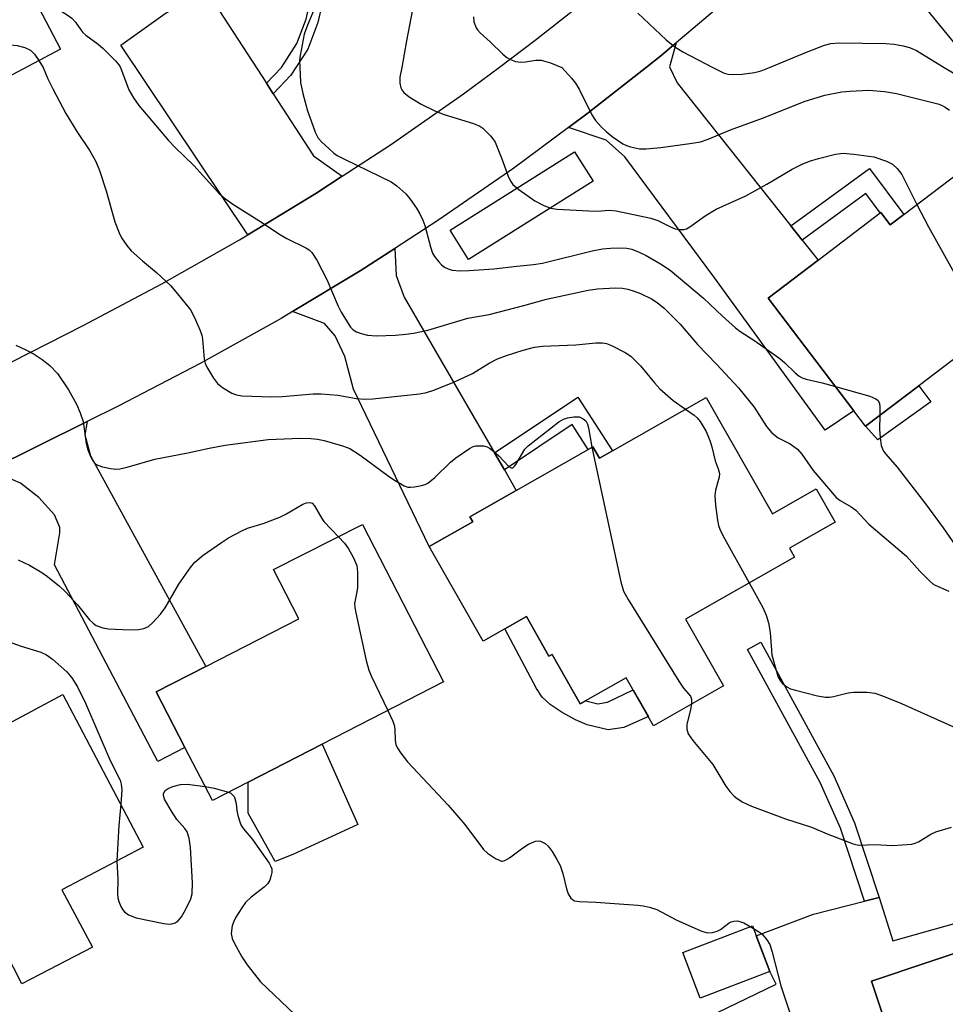
# Model space of a CAD drawing. Units: inches. Extents: x 1315760 to 1321760, y 501448 to 505449.
# Drawn here: x 1316214 to 1316412, y 503800 to 504010 of the extents above; entities that cross this region are included whole.
import ezdxf

# ---------------------------------------------------------------- set-up
doc = ezdxf.new("R2010")
doc.units = ezdxf.units.IN
doc.header["$MEASUREMENT"] = 0
for name, color, linetype in [('BLDG-Footprint', 5, 'Continuous'), ('CULTRL-Pad', 6, 'Continuous'), ('CULTRL-Swimming Pool in Ground', 4, 'Continuous'), ('TRANS-Driveway', 251, 'Continuous'), ('TRANS-Non Street Sidewalk', 7, 'Continuous'), ('TRANS-Road', 130, 'Continuous'), ('Undefined', 1, 'Continuous')]:
    doc.layers.add(name, color=color, linetype=linetype)

msp = doc.modelspace()

# ---------------------------------------------------------------- linework, layer by layer
at = {"layer": 'BLDG-Footprint'}
for points, elevation in [([(1316176.46, 503972.88), (1316173.67, 503971.41), (1316162.28, 503993.08), (1316172.23, 503998.31), (1316166.11, 504009.94), (1316176.71, 504015.51), (1316207.99, 504031.95), (1316222.73, 504003.89), (1316201.98, 503992.99), (1316204.74, 503987.74), (1316203.52, 503987.1), (1316201.43, 503986), (1316198.87, 503984.66), (1316184.15, 503976.92)], 356.11), ([(1316420.66, 503982.09), (1316439.97, 503956.7), (1316437.83, 503955.08), (1316443.28, 503947.91), (1316443.12, 503947.79), (1316436.53, 503942.77), (1316432.99, 503940.08), (1316427.37, 503947.48), (1316416.87, 503939.5), (1316416.52, 503939.95), (1316406.1, 503932.03), (1316394.77, 503923.41), (1316392.26, 503926.72), (1316373.97, 503950.77), (1316384.63, 503958.87), (1316397.89, 503968.95), (1316398, 503969.04), (1316400.02, 503966.39), (1316402.92, 503968.59)], 350.1), ([(1316360.72, 503929.58), (1316374.89, 503904.71), (1316384.19, 503910.01), (1316388.23, 503902.92), (1316378.48, 503897.36), (1316379.56, 503895.47), (1316356.27, 503882.2), (1316364.39, 503867.96), (1316349.45, 503859.45), (1316343.6, 503869.72), (1316333.79, 503864.14), (1316327.79, 503874.67), (1316327.11, 503874.28), (1316322.28, 503882.77), (1316313.04, 503877.5), (1316301.52, 503897.72), (1316310.81, 503903.01), (1316310.21, 503904.06), (1316320.11, 503909.7), (1316335.48, 503918.46), (1316336.47, 503919.03), (1316337.87, 503916.56), (1316340.65, 503918.15)], 357.49), ([(1316262.82, 503847.42), (1316255.18, 503843.51), (1316249.33, 503854.82), (1316243.18, 503866.71), (1316253.78, 503872.13), (1316273.68, 503882.31), (1316268.27, 503892.81), (1316287.28, 503902.41), (1316304.58, 503868.81), (1316278.63, 503855.52)], 361.08), ([(1316223.05, 503824.45), (1316229.55, 503812.15), (1316214.5, 503804.38), (1316209.16, 503814.68), (1316200.05, 503809.91), (1316198.22, 503813.42), (1316186.07, 503836.69), (1316190.75, 503839.11), (1316203.86, 503845.9), (1316206.84, 503847.44), (1316203.67, 503853.61), (1316202.83, 503855.25), (1316223.27, 503866.15), (1316240.42, 503833.55)], 363.72), ([(1316374.33, 503806.98), (1316359.41, 503801.28), (1316355.68, 503811.04), (1316370.59, 503816.74)], 360.44)]:
    msp.add_lwpolyline(points, close=True, dxfattribs=dict(at, elevation=elevation))
at = {"layer": 'CULTRL-Pad'}
for points in [[(1316336.52, 503975.74), (1316309.91, 503959.04), (1316305.98, 503965.3), (1316332.58, 503982.01)], [(1316408.69, 503928.63), (1316397.36, 503920.49), (1316394.77, 503923.41), (1316406.1, 503932.03)], [(1316272.41, 503831.96), (1316268.58, 503830.47), (1316262.8, 503840.79), (1316262.82, 503847.42), (1316278.63, 503855.52), (1316286.25, 503838.35)]]:
    msp.add_lwpolyline(points, close=True, dxfattribs=at)
for points in [[(1316440.59, 503824.79, 0), (1316449.07, 503794.63, 0), (1316443.89, 503793.17, 0), (1316442.17, 503779.1, 0), (1316417.95, 503772.4, 0), (1316410.2, 503771.88, 0), (1316396.67, 503770.52, 0), (1316392.06, 503779.54, 0), (1316376.66, 503774.4, 0), (1316363.1, 503798.25, 0), (1316375.63, 503804.27, 0), (1316374.33, 503806.98, 0), (1316371.41, 503814.6, 0), (1316383.61, 503819.26, 0), (1316394.53, 503821.99, 0), (1316397.68, 503822.78, 0), (1316400.55, 503813.53, 0)], [(1316438.64, 503799.05, 0), (1316432.57, 503817.17, 0), (1316396.05, 503804.94, 0), (1316402.11, 503786.82, 0)]]:
    msp.add_polyline3d(points, close=True, dxfattribs=at)
at = {"layer": 'CULTRL-Swimming Pool in Ground'}
msp.add_lwpolyline([(1316438.64, 503799.05), (1316402.11, 503786.82), (1316396.05, 503804.94), (1316432.57, 503817.17)], close=True, dxfattribs=at)
at = {"layer": 'TRANS-Driveway'}
for points in [[(1316436.98, 504005.8), (1316439.14, 504003.41), (1316442.47, 503999.71), (1316436.46, 503993.92), (1316426.75, 503989.37), (1316399.37, 504022.83), (1316392.77, 504027.38), (1316384.69, 504032.28), (1316394.97, 504042.21), (1316403.83, 504051.06), (1316404.89, 504046.15), (1316406.68, 504041.66), (1316414.25, 504031.02)], [(1316266.74, 503996.63), (1316268.18, 503994.4), (1316276.79, 503981.12), (1316282.91, 503976.77), (1316277.28, 503973.11), (1316262.73, 503964.27), (1316235.64, 504004.78), (1316245.12, 504011.55), (1316253.6, 504016.92)], [(1316378.82, 503966.17), (1316381.21, 503963.17), (1316384.63, 503958.87), (1316373.97, 503950.77), (1316392.26, 503926.72), (1316386.1, 503922.58), (1316362.34, 503955.28), (1316343.35, 503980.9), (1316339.3, 503984.52), (1316331.27, 503987.18), (1316335.48, 503990.31), (1316347.93, 504000.11), (1316350.98, 504002.51), (1316354.26, 504005.29), (1316352.88, 504000.18), (1316354.5, 503996.72)], [(1316315.47, 503917.71), (1316317.57, 503914.09), (1316320.11, 503909.7), (1316310.21, 503904.06), (1316310.81, 503903.01), (1316301.52, 503897.72), (1316285.34, 503931.35), (1316283.46, 503938.27), (1316281.45, 503942.72), (1316279.11, 503945.32), (1316272.34, 503947.9), (1316286.77, 503956.61), (1316294.19, 503961.39), (1316294.46, 503955.62), (1316296.16, 503950.96)], [(1316207.56, 503914.07), (1316228.46, 503924.43), (1316227.92, 503921.56), (1316229.16, 503917.11), (1316253.78, 503872.13), (1316243.18, 503866.71), (1316249.33, 503854.82), (1316243.5, 503851.8), (1316221.48, 503893.79), (1316222.59, 503900.65), (1316222.6, 503901.81), (1316221.45, 503904.46), (1316218.1, 503908.19), (1316214.21, 503911.28)]]:
    msp.add_lwpolyline(points, close=True, dxfattribs=at)
at = {"layer": 'TRANS-Non Street Sidewalk'}
for points in [[(1316268.18, 503994.4), (1316266.74, 503996.63), (1316269.95, 504000), (1316273.26, 504005.11), (1316275.25, 504010.33), (1316276.03, 504013.87), (1316275.98, 504016.24), (1316269.56, 504027.03), (1316271.74, 504028.42), (1316278.55, 504016.98), (1316278.62, 504013.62), (1316277.73, 504009.59), (1316275.57, 504003.94), (1316271.98, 503998.39)], [(1316381.21, 503963.17), (1316378.82, 503966.17), (1316395.6, 503978.46), (1316402.92, 503968.59), (1316400.02, 503966.39), (1316398, 503969.04), (1316397.89, 503968.95), (1316394.79, 503973.12)], [(1316317.57, 503914.09), (1316315.47, 503917.71), (1316333.27, 503929.6), (1316340.65, 503918.15), (1316337.87, 503916.56), (1316336.47, 503919.03), (1316335.48, 503918.46), (1316332.06, 503923.77)], [(1316322.28, 503882.77), (1316327.11, 503874.28), (1316327.79, 503874.67), (1316333.79, 503864.14), (1316334.96, 503864.81), (1316337.54, 503864.12), (1316339.64, 503864.51), (1316345.09, 503867.1), (1316348.34, 503861.41), (1316343.07, 503859.09), (1316339.77, 503858.55), (1316335.28, 503859.67), (1316332.75, 503860.74), (1316329.9, 503862.3), (1316327.34, 503864.02), (1316325.66, 503865.54), (1316324.46, 503867.41), (1316317.66, 503880.13)], [(1316397.68, 503822.78), (1316394.53, 503821.99), (1316389.37, 503837.59), (1316385.08, 503847.32), (1316369.51, 503875.77), (1316372.35, 503877.33), (1316387.99, 503848.76), (1316392.4, 503838.75)]]:
    msp.add_lwpolyline(points, close=True, dxfattribs=at)
at = {"layer": 'TRANS-Road'}
for points in [[(1316208.47, 503935.21), (1316227.58, 503944.91), (1316244.38, 503953.81), (1316260.97, 503963.21), (1316262.73, 503964.27), (1316277.28, 503973.11), (1316282.91, 503976.77), (1316293.27, 503983.51), (1316308.87, 503994.41), (1316316.53, 504000.11), (1316324.17, 504005.81), (1316339.07, 504017.61)], [(1316366.08, 504015.31), (1316354.26, 504005.29), (1316350.98, 504002.51), (1316347.93, 504000.11), (1316335.48, 503990.31), (1316331.27, 503987.18), (1316319.58, 503978.51), (1316303.38, 503967.31), (1316294.19, 503961.39), (1316286.77, 503956.61), (1316272.34, 503947.9), (1316269.88, 503946.41), (1316252.58, 503936.81), (1316235.08, 503927.71), (1316228.46, 503924.43), (1316207.56, 503914.07)]]:
    msp.add_lwpolyline(points, dxfattribs=at)
at = {"layer": 'Undefined'}
for p, q in [((1316218.11, 504001.47, 356), (1316219.03, 504000, 356)), ((1316370.13, 503816.56, 360), (1316370.81, 503816.17, 360))]:
    msp.add_line(p, q, dxfattribs=at)
for points, elevation in [([(1316284.58, 504050.51), (1316286.21, 504049.64), (1316287.58, 504048.65), (1316288.63, 504047.58), (1316291.63, 504044.23), (1316292.69, 504042.8), (1316295.5, 504038.59), (1316296.26, 504037.05), (1316296.71, 504035.69), (1316297.08, 504033.7), (1316297.23, 504032.23), (1316298.23, 504019.29), (1316298.32, 504016.36), (1316298.15, 504013.78), (1316297.98, 504012.37), (1316296.65, 504005.67), (1316295.64, 504000)], 350), ([(1316271.43, 504032.96), (1316273.32, 504032.53), (1316275.42, 504032.27), (1316276.09, 504032.12), (1316277.03, 504031.62), (1316277.61, 504031.08), (1316277.91, 504030.61), (1316278.26, 504029.83), (1316279.2, 504027.05), (1316279.98, 504023.57), (1316280.21, 504022.11), (1316280.21, 504020.94), (1316280.08, 504019.49), (1316279.93, 504018.63), (1316279.67, 504017.81), (1316278.85, 504015.96), (1316276.97, 504012.47), (1316275.48, 504009.02), (1316274.79, 504007.12), (1316273.91, 504002.59), (1316273.83, 504001.47), (1316273.87, 504000)], 352), ([(1316216.56, 504015.63), (1316217.69, 504015.09), (1316220.41, 504013.56), (1316223.95, 504011.38), (1316225.17, 504010.54), (1316225.96, 504009.72), (1316227.05, 504008.08), (1316227.54, 504007.47), (1316228.18, 504006.89), (1316230.77, 504004.97), (1316231.88, 504004.03), (1316234.51, 504001.43), (1316235.21, 504000.6), (1316235.59, 504000)], 354), ([(1316346.11, 504011.59), (1316352.16, 504005.95), (1316353.98, 504004.41), (1316355.74, 504003.35), (1316362.11, 504000)], 346), ([(1316310.97, 504010.81), (1316311.07, 504009.74), (1316311.56, 504008.5), (1316311.84, 504008.05), (1316312.39, 504007.42), (1316314.51, 504005.51), (1316317.22, 504002.86), (1316318.13, 504002.12), (1316318.89, 504001.71), (1316319.97, 504001.32), (1316321.06, 504001.14), (1316322.09, 504001.22), (1316324.31, 504001.58), (1316325.45, 504001.58), (1316327.45, 504001.01), (1316329.83, 504000)], 348), ([(1316166.68, 504008.88), (1316168.51, 504008.78), (1316170.09, 504008.44), (1316170.81, 504008.09), (1316172.13, 504007.05), (1316172.8, 504006.67), (1316173.63, 504006.44), (1316174.8, 504006.29), (1316190.01, 504005.06), (1316206.04, 504005.2), (1316210.41, 504004.97), (1316213.48, 504004.69), (1316215.12, 504004.29), (1316216.36, 504003.69), (1316217.15, 504002.86), (1316218.11, 504001.47)], 356), ([(1316374.23, 504000), (1316382.16, 504003.28), (1316385.97, 504004.77), (1316387.35, 504005.14), (1316389.09, 504005.25), (1316399.11, 504005.11), (1316400.84, 504004.97), (1316402.82, 504004.65), (1316404.13, 504004.26), (1316405.65, 504003.61), (1316411.56, 504000)], 346), ([(1316219.03, 504000), (1316220.03, 503997.58), (1316221.07, 503995.43), (1316223.87, 503990.16), (1316226.2, 503986.34), (1316229.03, 503982.24), (1316230.31, 503979.94), (1316231.04, 503978.05), (1316232.48, 503973.64), (1316234.37, 503967.03), (1316235.25, 503964.68), (1316235.76, 503963.67), (1316236.88, 503961.97), (1316237.82, 503960.87), (1316240.23, 503958.74), (1316243.28, 503956.26), (1316246.22, 503953.47), (1316247.75, 503951.69), (1316250.5, 503948.24), (1316250.97, 503947.5), (1316251.61, 503946.16), (1316252.53, 503943.97), (1316252.92, 503942.86), (1316253.07, 503942.03), (1316253.44, 503937.73), (1316253.63, 503936.9), (1316253.96, 503936.13), (1316255.41, 503933.66), (1316256.27, 503932.54), (1316257.37, 503931.67), (1316259.32, 503930.49), (1316260.36, 503930.09), (1316261.49, 503929.93), (1316267.8, 503929.71), (1316270.08, 503929.76), (1316276.69, 503930.31), (1316278.45, 503930.35), (1316282, 503930.06), (1316285.97, 503929.34), (1316287.77, 503929.16), (1316289.49, 503929.27), (1316299.45, 503930.34), (1316300.95, 503930.64), (1316302.5, 503931.13), (1316306.89, 503932.91), (1316310.77, 503934.67), (1316314.32, 503936.88), (1316316.12, 503937.77), (1316318, 503938.49), (1316321.57, 503939.63), (1316324.03, 503940.26), (1316325.71, 503940.53), (1316332.85, 503940.8), (1316337.13, 503941.2), (1316338.53, 503941.25), (1316339.42, 503941.09), (1316340.5, 503940.65), (1316343.39, 503939.15), (1316344.59, 503938.34), (1316346.69, 503936.34), (1316349.66, 503932.68), (1316350.83, 503931.37), (1316353.63, 503928.91), (1316356.28, 503927.05)], 356), ([(1316235.59, 504000), (1316237.33, 503995.25), (1316238.33, 503993.53), (1316239.47, 503991.87), (1316245.83, 503984.42), (1316247.23, 503982.96), (1316251.22, 503979.07), (1316256.6, 503973.17), (1316257.7, 503972.21), (1316259.58, 503970.81), (1316265.7, 503966.99), (1316269.39, 503964.5), (1316271.11, 503963.49), (1316275.14, 503961.53), (1316275.85, 503961.06), (1316276.43, 503960.51), (1316277.51, 503958.89), (1316279.63, 503954.73), (1316282.03, 503949.05), (1316282.68, 503947.74), (1316284.67, 503944.55), (1316285.25, 503943.96), (1316285.95, 503943.56), (1316286.99, 503943.2), (1316288.35, 503942.85), (1316290.26, 503942.68), (1316294.32, 503942.82), (1316296.53, 503943.04), (1316298.18, 503943.3), (1316301.2, 503943.95), (1316309.79, 503946.5), (1316314.34, 503947.24), (1316321.73, 503949.18), (1316326.58, 503950.55), (1316335.51, 503952.47), (1316337.48, 503952.78), (1316341.35, 503952.97), (1316342.83, 503952.87), (1316343.98, 503952.67), (1316345.33, 503952.27), (1316346.66, 503951.73), (1316349.02, 503950.58), (1316350.22, 503949.85), (1316351.75, 503948.59), (1316355.13, 503945.21), (1316358.82, 503940.86), (1316362.93, 503936.69), (1316367.63, 503931.58), (1316370.94, 503927.5), (1316373.62, 503923.34), (1316374.72, 503922.01), (1316376.05, 503920.91), (1316378.65, 503919.64), (1316380.21, 503918.52), (1316381.13, 503917.44), (1316383.57, 503913.94), (1316388.47, 503908.22), (1316389.33, 503907.53), (1316391.65, 503906.19), (1316392.67, 503905.46), (1316395.48, 503902.51), (1316403.5, 503895.67), (1316406.37, 503892.45), (1316408.46, 503890.32), (1316409.15, 503889.77), (1316409.64, 503889.48), (1316412.51, 503888.16)], 354), ([(1316273.87, 504000), (1316274.03, 503996.83), (1316274.51, 503994.48), (1316275.54, 503990.78), (1316276.27, 503988.6), (1316277.14, 503986.18), (1316277.8, 503984.95), (1316278.58, 503984.1), (1316280.07, 503982.7), (1316281.17, 503981.74), (1316281.87, 503981.23), (1316283.4, 503980.42), (1316293.42, 503975.58), (1316294.59, 503974.77), (1316296.51, 503973.03), (1316297.45, 503971.92), (1316298.77, 503969.99), (1316299.52, 503968.73), (1316300.19, 503967.41), (1316300.6, 503966.3), (1316301.76, 503961.72), (1316302.25, 503960.34), (1316302.68, 503959.62), (1316303.55, 503958.5), (1316304.13, 503957.88), (1316304.79, 503957.37), (1316305.58, 503957.01), (1316306.42, 503956.76), (1316308.03, 503956.61), (1316310.03, 503956.64), (1316315.34, 503957), (1316320.22, 503957.61), (1316323.77, 503957.92), (1316325.69, 503958.21), (1316336.32, 503960.86), (1316338.55, 503961.29), (1316340.28, 503961.44), (1316342.65, 503961.5), (1316343.73, 503961.41), (1316344.78, 503961.19), (1316346.36, 503960.61), (1316347.9, 503959.85), (1316350.93, 503958.12), (1316352.98, 503956.71), (1316360.12, 503950.78), (1316364.2, 503946.88), (1316366.98, 503944.44), (1316367.89, 503943.74), (1316371.11, 503941.62), (1316376.42, 503937.84), (1316377.48, 503936.94), (1316379.69, 503934.8), (1316380.55, 503934.12), (1316381.23, 503933.74), (1316382.03, 503933.46), (1316385.51, 503932.68), (1316388.33, 503931.89)], 352), ([(1316295.64, 504000), (1316295.27, 503997.92), (1316295.24, 503996.69), (1316295.44, 503995.66), (1316295.65, 503995.23), (1316296.1, 503994.66), (1316297.26, 503993.77), (1316299.8, 503992.2), (1316302.87, 503990.67), (1316304.72, 503989.95), (1316311.01, 503988.03), (1316312.3, 503987.49), (1316312.99, 503987.03), (1316314.59, 503985.45), (1316315.13, 503984.8), (1316315.58, 503984.06), (1316317.07, 503980.5), (1316318.45, 503976.62), (1316318.95, 503975.67), (1316319.41, 503975.03), (1316320.67, 503973.95), (1316324.08, 503971.53), (1316325.84, 503970.6), (1316327.43, 503970), (1316328.86, 503969.79), (1316335.59, 503969.37), (1316337.49, 503969.36), (1316339.99, 503969.51), (1316341.44, 503969.4), (1316348.88, 503967.84), (1316350.35, 503967.32), (1316353.04, 503965.99), (1316354.07, 503965.57), (1316354.88, 503965.39), (1316355.96, 503965.42), (1316356.47, 503965.57), (1316357.21, 503965.97), (1316360.48, 503968.3), (1316362.84, 503969.74), (1316369.15, 503972.58), (1316373.68, 503975.07), (1316379.08, 503978.27), (1316381.22, 503979.38), (1316382.75, 503980.03), (1316384.69, 503980.58), (1316388.32, 503981.51), (1316389.96, 503981.7), (1316392.23, 503981.52), (1316396.52, 503980.94), (1316399.26, 503980.02), (1316400.53, 503979.38), (1316401.5, 503978.45), (1316402.49, 503977.14), (1316405.74, 503970.74)], 350), ([(1316329.83, 504000), (1316331.94, 503997.73), (1316332.81, 503996.64), (1316333.53, 503995.38), (1316336.24, 503989.88), (1316337.07, 503988.66), (1316338.25, 503987.34), (1316339.3, 503986.36), (1316340.59, 503985.31), (1316342.92, 503983.74), (1316343.69, 503983.37), (1316344.5, 503983.08), (1316346.47, 503982.64), (1316347.88, 503982.66), (1316351.02, 503982.96), (1316357.72, 503983.84), (1316359.45, 503984.17), (1316361.12, 503984.73), (1316365.86, 503986.67), (1316372.7, 503989.17), (1316381.83, 503992.82), (1316386.02, 503994.11), (1316389.67, 503994.81), (1316391.39, 503994.99), (1316395.43, 503995.16), (1316398.83, 503994.86), (1316401.39, 503994.44), (1316410.19, 503992.28), (1316410.99, 503991.97), (1316411.74, 503991.56), (1316412.66, 503990.89)], 348), ([(1316362.11, 504000), (1316364.56, 503998.77), (1316365.37, 503998.55), (1316366.26, 503998.5), (1316368.38, 503998.61), (1316371.04, 503998.91), (1316372.44, 503999.28), (1316374.23, 504000)], 346), ([(1316411.56, 504000), (1316415.74, 503997.54), (1316418.6, 503995.42), (1316420.26, 503994.39), (1316421.07, 503994.04), (1316422.19, 503993.7), (1316423.04, 503993.59), (1316424.19, 503993.56), (1316427.05, 503993.66), (1316427.84, 503993.85), (1316428.33, 503994.11), (1316429.46, 503995.01), (1316435.01, 504000)], 346), ([(1316405.74, 503970.74), (1316408.17, 503965.99), (1316421.17, 503942.77)], 350), ([(1316213.16, 503940.73), (1316215.3, 503939.74), (1316217.13, 503938.8), (1316218.85, 503937.68), (1316220.44, 503936.37), (1316222.08, 503934.65), (1316224.41, 503931.2), (1316226.16, 503928.12), (1316226.96, 503926.29), (1316227.57, 503924.41), (1316228.21, 503919.72), (1316228.48, 503918.57), (1316229.17, 503916.96), (1316229.73, 503915.95), (1316230.26, 503915.34), (1316230.71, 503915.07), (1316231.74, 503914.72), (1316233.41, 503914.36), (1316234.54, 503914.26), (1316235.38, 503914.31), (1316236.96, 503914.64), (1316242.86, 503916.41), (1316249.94, 503917.72), (1316254.5, 503918.74), (1316257.89, 503919.36), (1316267.12, 503920.59), (1316273.96, 503920.83), (1316276.22, 503920.81), (1316277.64, 503920.62), (1316279.05, 503920.33), (1316283, 503919.26), (1316284.58, 503918.67), (1316286.8, 503917.22), (1316292.72, 503912.84), (1316293.92, 503912.03), (1316296.17, 503910.7), (1316296.95, 503910.42), (1316297.51, 503910.38), (1316298.38, 503910.46), (1316299.84, 503910.73), (1316300.68, 503910.99), (1316301.19, 503911.24), (1316302.72, 503912.47), (1316306.08, 503915.72), (1316307.18, 503916.69), (1316310.14, 503918.68), (1316310.92, 503919.06), (1316311.46, 503919.21), (1316312.29, 503919.26), (1316313.12, 503919.2), (1316313.92, 503918.99), (1316314.41, 503918.73), (1316315.31, 503918.04), (1316316.4, 503917.08), (1316318.55, 503914.78), (1316319.06, 503914.5), (1316319.4, 503914.56), (1316319.74, 503914.85), (1316320.05, 503915.27), (1316321.98, 503918.48), (1316322.67, 503919.26), (1316329.23, 503924.36), (1316330.24, 503924.95), (1316331.04, 503925.21), (1316332.45, 503925.43), (1316333.55, 503925.4), (1316334.44, 503925.02), (1316334.97, 503924.54), (1316335.32, 503923.85), (1316335.55, 503923.06), (1316336.3, 503918.93)], 358), ([(1316388.33, 503931.89), (1316395.64, 503929.8), (1316396.98, 503929.28), (1316397.44, 503928.89), (1316397.71, 503928.27), (1316397.8, 503927.46), (1316397.78, 503925.7)], 352), ([(1316356.28, 503927.05), (1316358.15, 503925.74), (1316358.74, 503925.21), (1316359.4, 503924.45), (1316360.69, 503922.26), (1316361.48, 503920.37), (1316361.93, 503918.98), (1316362.59, 503915.99), (1316363.29, 503914.33), (1316363.52, 503913.35), (1316363.46, 503912.53), (1316362.72, 503909.73), (1316362.56, 503908.59), (1316362.72, 503906.56), (1316363.14, 503903.36), (1316363.36, 503902.21), (1316363.64, 503901.4), (1316364.28, 503900.11), (1316369.85, 503889.94)], 356), ([(1316397.78, 503925.7), (1316397.72, 503922.79), (1316397.84, 503921.04), (1316398.11, 503919.32), (1316398.37, 503918.56), (1316398.61, 503918.09), (1316399.09, 503917.45), (1316401.53, 503914.69), (1316407.53, 503906.82), (1316411.32, 503901.7), (1316413.92, 503898)], 352), ([(1316336.3, 503918.93), (1316342.48, 503890.22), (1316343.03, 503888.22), (1316344.02, 503886.41), (1316354.84, 503868.96), (1316355.85, 503867.49), (1316357.34, 503865.76), (1316357.58, 503865.14), (1316357.59, 503864.09)], 358), ([(1316213.71, 503894.85), (1316216.11, 503893.76), (1316218.77, 503892.2), (1316219.95, 503891.35), (1316222.49, 503889.27), (1316223.8, 503888.07), (1316226.38, 503885.27), (1316228.91, 503882.09), (1316229.7, 503881.33), (1316230.39, 503880.87), (1316231.76, 503880.36), (1316232.91, 503880.16), (1316237.62, 503879.97), (1316239.38, 503879.98), (1316240.51, 503880.22), (1316241.55, 503880.68), (1316242.39, 503881.4), (1316244.1, 503883.29), (1316245.12, 503884.65), (1316248.01, 503889.66), (1316250.51, 503893.27), (1316251.46, 503894.36), (1316253.24, 503895.88), (1316257.16, 503898.62), (1316258.64, 503899.55), (1316261.61, 503901.18), (1316262.68, 503901.61), (1316266.05, 503902.65), (1316269.58, 503903.96), (1316270.89, 503904.62), (1316274.48, 503906.77), (1316275.27, 503907.07), (1316276.04, 503907.12), (1316276.48, 503906.95), (1316277.01, 503906.42), (1316278.55, 503903.73), (1316279.03, 503903.04), (1316282.16, 503899.82)], 360), ([(1316282.16, 503899.82), (1316283.42, 503898.45), (1316284.26, 503897.23), (1316285.28, 503895.46), (1316286.04, 503893.65), (1316286.23, 503892.22), (1316286.18, 503888.95), (1316286.08, 503888.07), (1316285.58, 503885.57), (1316285.63, 503884.7), (1316285.84, 503883.54), (1316288.07, 503873.36), (1316288.59, 503871.35), (1316289.16, 503870), (1316292.68, 503862.72)], 360), ([(1316369.85, 503889.94), (1316372.78, 503884.68), (1316373.54, 503883.1), (1316374, 503881.41), (1316374.39, 503879.37), (1316374.75, 503874.61), (1316375.65, 503871.23), (1316376.1, 503869.85), (1316376.48, 503869.1), (1316377.04, 503868.47), (1316377.94, 503867.77), (1316378.7, 503867.37), (1316379.8, 503867.02), (1316384.5, 503865.87), (1316386.16, 503865.59), (1316387.03, 503865.58), (1316387.9, 503865.69), (1316391.05, 503866.47), (1316392.2, 503866.66), (1316395.06, 503866.63), (1316396.75, 503866.4), (1316398.39, 503865.84), (1316402.46, 503864.24), (1316414.16, 503858.92)], 356), ([(1316209.25, 503878.21), (1316214.31, 503876.46), (1316218.54, 503875.19), (1316219.75, 503874.63), (1316221.06, 503873.69), (1316224.06, 503870.95), (1316225.13, 503869.69), (1316226.34, 503867.75), (1316228.11, 503864.26), (1316233.36, 503852.05), (1316235.47, 503847.81), (1316235.7, 503846.97), (1316235.83, 503845.8), (1316235.61, 503842.7)], 362), ([(1316292.68, 503862.72), (1316293.74, 503860.47), (1316294.1, 503859.38), (1316294.19, 503858.56), (1316294.23, 503856.36), (1316294.42, 503855.36), (1316294.78, 503854.58), (1316295.43, 503853.59), (1316296.91, 503851.77), (1316305.55, 503842.49), (1316309.16, 503838.39), (1316313.13, 503833.04), (1316314, 503832.27), (1316315.71, 503831.11), (1316316.46, 503830.72), (1316316.95, 503830.56), (1316317.19, 503830.54), (1316317.68, 503830.66), (1316318.64, 503831.22), (1316321.5, 503833.37), (1316322.73, 503834.16), (1316324.26, 503834.81), (1316324.78, 503834.88), (1316325.31, 503834.81), (1316326.31, 503834.34), (1316326.93, 503833.78), (1316327.76, 503832.63), (1316328.82, 503830.93), (1316329.47, 503829.61), (1316330.09, 503827.93), (1316330.87, 503824.6), (1316331.21, 503823.54), (1316331.76, 503822.67), (1316332.12, 503822.33), (1316332.56, 503822.09), (1316333.63, 503821.91), (1316337.09, 503821.79), (1316346.08, 503821.12), (1316347.23, 503820.97), (1316348.58, 503820.69), (1316350.14, 503820.22), (1316354.27, 503818.03), (1316359.57, 503815.65), (1316360.93, 503815.25), (1316362.05, 503815.28), (1316363.03, 503815.57), (1316363.74, 503815.95), (1316365.58, 503817.35), (1316366.07, 503817.61), (1316366.58, 503817.75), (1316367.38, 503817.78), (1316367.91, 503817.67), (1316368.71, 503817.34), (1316370.13, 503816.56)], 360), ([(1316357.59, 503864.09), (1316357.3, 503862.59), (1316356.58, 503859.76), (1316356.58, 503858.74), (1316356.86, 503857.76), (1316357.86, 503856.33), (1316362.13, 503851.16), (1316364.89, 503846.57), (1316365.72, 503845.44), (1316366.66, 503844.41), (1316367.33, 503843.89), (1316368.53, 503843.14), (1316370.38, 503842.28), (1316377.64, 503839.56), (1316383.18, 503837.77), (1316386.52, 503836.38), (1316392.09, 503834.22), (1316392.94, 503834.02), (1316393.49, 503833.98), (1316396.73, 503834.13), (1316400.5, 503833.88), (1316404.63, 503834.19), (1316405.36, 503834.37), (1316406.09, 503834.69), (1316408.71, 503836.33), (1316409.75, 503836.81), (1316413.14, 503837.79)], 358), ([(1316234.79, 503830.6), (1316235, 503826.63), (1316234.94, 503823.55), (1316235.01, 503822.71), (1316235.22, 503821.9), (1316235.65, 503820.86), (1316236.05, 503820.14), (1316236.38, 503819.71), (1316237.3, 503819.08), (1316238.9, 503818.41), (1316244.79, 503817.24), (1316245.96, 503817.11), (1316246.52, 503817.14), (1316247.25, 503817.39), (1316247.91, 503817.82), (1316248.61, 503818.66), (1316249.44, 503820.18), (1316250.58, 503822.52), (1316250.9, 503823.6), (1316250.93, 503825.93), (1316250.54, 503833.49), (1316250.21, 503835.46), (1316249.79, 503836.78), (1316249.32, 503837.49), (1316247.62, 503839.47), (1316246.47, 503841.21), (1316244.97, 503843.78), (1316244.71, 503844.53), (1316244.75, 503845.01), (1316245.13, 503845.64), (1316245.76, 503846.09), (1316246.77, 503846.5), (1316248.39, 503846.92), (1316249.79, 503846.96), (1316253.62, 503846.51)], 362), ([(1316253.62, 503846.51), (1316255.58, 503846.13), (1316258.6, 503845.26)], 362), ([(1316258.6, 503845.26), (1316259.1, 503845.03), (1316259.52, 503844.73), (1316259.81, 503844.35), (1316260.02, 503843.89), (1316260.28, 503842.87), (1316260.43, 503841.38), (1316260.64, 503840.27), (1316261.02, 503838.92), (1316261.34, 503838.16), (1316261.83, 503837.44), (1316263.75, 503835.19), (1316264.79, 503833.77), (1316267.3, 503830.13), (1316267.71, 503829.38), (1316267.87, 503828.87), (1316267.87, 503828.09), (1316267.7, 503827.29), (1316267.44, 503826.51), (1316267.07, 503825.8), (1316266.27, 503825), (1316263.44, 503822.89), (1316262.29, 503821.72), (1316261.46, 503820.6), (1316260.22, 503818.55), (1316259.68, 503817.5), (1316259.42, 503816.7), (1316259.22, 503815.08), (1316259.41, 503814.06), (1316259.86, 503813.1), (1316261.5, 503810.12), (1316262.59, 503808.41), (1316265.5, 503804.75), (1316272.77, 503797.82)], 362), ([(1316235.61, 503842.7), (1316235.19, 503838.14), (1316234.79, 503830.6)], 362), ([(1316370.81, 503816.17), (1316372.06, 503815.41), (1316372.75, 503814.86), (1316373.69, 503813.76), (1316374.27, 503812.77), (1316374.8, 503811.11), (1316376.66, 503803.95), (1316378.64, 503797.91)], 360)]:
    msp.add_lwpolyline(points, dxfattribs=dict(at, elevation=elevation))

doc.saveas('drawing.dxf')
